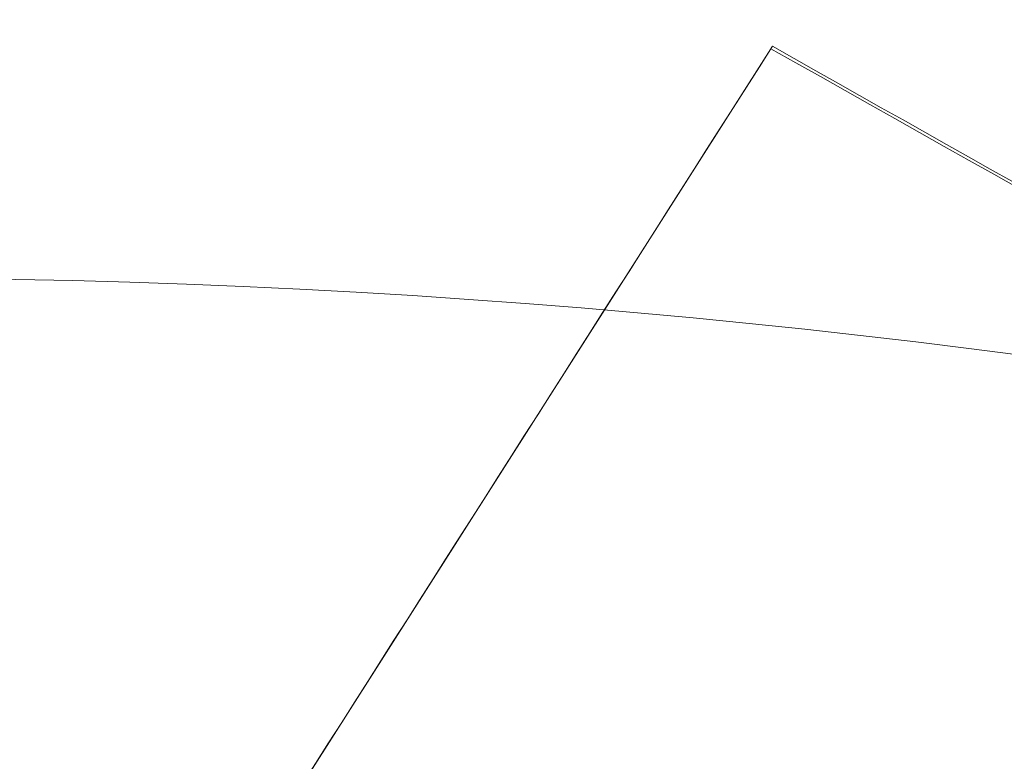
# Model space of a CAD drawing. Units: inches. Extents: x -3.5 to 3.5, y 0 to 72.
# Drawn here: x -2.1 to -2.1, y 26.2 to 26.2 of the extents above; entities that cross this region are included whole.
import ezdxf

# ---------------------------------------------------------------- set-up
doc = ezdxf.new("R2010")
doc.units = ezdxf.units.IN
doc.header["$MEASUREMENT"] = 0
doc.layers.add('1', color=7, linetype='Continuous', true_color=0xffffff)

# ---------------------------------------------------------------- blocks, each defined once
blk = doc.blocks.new('00029BPA_00-3_16__x_1-1_4__HEX_WASHER_HEAD_CONCRETE_SCREW_MODEL')
at = {"layer": '1', "color": 163, "linetype": 'Continuous', "lineweight": 18}
for p in [(0.056576, 0.046), (0.091545, 0.046, 0.04144)]:
    blk.add_line(p, (0.091545, 0.046), dxfattribs=at)
for centre, radius in [((0, 0, -0.025), 0.1775), ((0, 0), 0.1675), ((0, 0, -0.035), 0.099375)]:
    blk.add_circle(centre, radius, dxfattribs=at)
at = {"layer": '1', "color": 163, "linetype": 'Continuous', "lineweight": 18, "extrusion": (0, 0, -1)}
for centre, radius in [((0, 0, 0.01), 0.1775), ((0, 0, 0.035), 0.1675)]:
    blk.add_circle(centre, radius, dxfattribs=at)
at = {"layer": '1', "color": 163, "linetype": 'Continuous', "lineweight": 18, "extrusion": (-6.3594e-18, -0.034899, 0.999391)}
blk.add_open_spline([(-0.114193, 0.025, 0.102133), (-0.112834, 0.031537, 0.102361), (-0.110922, 0.037882, 0.102583), (-0.106066, 0.05012, 0.10301), (-0.103118, 0.056028, 0.103216), (-0.096148, 0.067405, 0.103614), (-0.092212, 0.072729, 0.1038), (-0.083517, 0.08262, 0.104145), (-0.078749, 0.0872, 0.104305), (-0.068356, 0.095586, 0.104598), (-0.062876, 0.099275, 0.104727), (-0.051374, 0.105692, 0.104951), (-0.045338, 0.108423, 0.105046), (-0.032754, 0.112862, 0.105201), (-0.019972, 0.116172, 0.105317), (-0.006812, 0.117317, 0.105357), (0.006545, 0.117333, 0.105357), (0.013179, 0.116774, 0.105338), (0.026345, 0.114527, 0.105259), (0.032744, 0.11286, 0.105201), (0.045166, 0.108489, 0.105048), (0.051194, 0.105785, 0.104954), (0.062864, 0.099289, 0.104727), (0.06834, 0.095591, 0.104598), (0.078594, 0.087333, 0.10431), (0.083375, 0.082772, 0.10415), (0.092202, 0.07275, 0.1038), (0.096121, 0.067435, 0.103615), (0.10301, 0.056218, 0.103223), (0.105983, 0.05031, 0.103017), (0.110919, 0.037907, 0.102584), (0.112834, 0.031537, 0.102361), (0.114193, 0.025, 0.102133)], degree=3, knots=[0, 0, 0, 0, 0.0625, 0.0625, 0.125, 0.125, 0.1875, 0.1875, 0.25, 0.25, 0.3125, 0.3125, 0.375, 0.375, 0.4375, 0.5, 0.5, 0.5625, 0.5625, 0.625, 0.625, 0.6875, 0.6875, 0.75, 0.75, 0.8125, 0.8125, 0.875, 0.875, 0.9375, 0.9375, 1, 1, 1, 1], dxfattribs=at)
at = {"layer": '1', "color": 163, "linetype": 'Continuous', "lineweight": 18}
for points, knots in [([(0.109403, 0.025, 0.098809), (0.108024, 0.03121, 0.098922), (0.106124, 0.037262, 0.099032), (0.101293, 0.049026, 0.099247), (0.098412, 0.054619, 0.099349), (0.091758, 0.06525, 0.099543), (0.08798, 0.070295, 0.099635), (0.079514, 0.079781, 0.099808), (0.074939, 0.084099, 0.099887), (0.065134, 0.09192, 0.10003), (0.059897, 0.095426, 0.100094), (0.048766, 0.101574, 0.100206), (0.04302, 0.104135, 0.100253), (0.031179, 0.108273, 0.100328), (0.02508, 0.109852, 0.100357), (0.012539, 0.111979, 0.100396), (0.006221, 0.112508, 0.100405), (-0.0065, 0.112492, 0.100405), (-0.019034, 0.111405, 0.100385), (-0.03121, 0.108269, 0.100328), (-0.043201, 0.104065, 0.100251), (-0.04896, 0.101475, 0.100204), (-0.059935, 0.095397, 0.100093), (-0.065167, 0.091902, 0.100029), (-0.075097, 0.083964, 0.099884), (-0.079668, 0.07962, 0.099805), (-0.088011, 0.070248, 0.099634), (-0.09179, 0.065214, 0.099542), (-0.098526, 0.054422, 0.099345), (-0.104248, 0.043214, 0.099141), (-0.108024, 0.03121, 0.098922), (-0.109403, 0.025, 0.098809)], [0, 0, 0, 0, 0.0625, 0.0625, 0.125, 0.125, 0.1875, 0.1875, 0.25, 0.25, 0.3125, 0.3125, 0.375, 0.375, 0.4375, 0.4375, 0.5, 0.5, 0.5625, 0.625, 0.625, 0.6875, 0.6875, 0.75, 0.75, 0.8125, 0.8125, 0.875, 0.875, 0.9375, 1, 1, 1, 1]), ([(0.029975, -0.088934), (0.036465, -0.086747), (0.0426, -0.083897), (0.051288, -0.078669), (0.054097, -0.076766), (0.059538, -0.072627), (0.062138, -0.070414), (0.069505, -0.063425), (0.07388, -0.058276), (0.079619, -0.049802), (0.081382, -0.046863), (0.08455, -0.040872), (0.085965, -0.037806), (0.08846, -0.031529), (0.08954, -0.028319), (0.091357, -0.021754), (0.092092, -0.018398), (0.093179, -0.0117), (0.09354, -0.008338), (0.093897, -0.001588), (0.093871, 0.001801), (0.09359, 0.008595), (0.093384, 0.011997), (0.093016, 0.018798), (0.092464, 0.028999), (0.091913, 0.039199), (0.091545, 0.046)], [0, 0, 0, 0, 0.125, 0.125, 0.1875, 0.1875, 0.25, 0.25, 0.375, 0.375, 0.4375, 0.4375, 0.5, 0.5, 0.5625, 0.5625, 0.625, 0.625, 0.6875, 0.6875, 0.75, 0.75, 0.8125, 0.8125, 0.875, 1, 1, 1, 1]), ([(0.029975, -0.088934), (0.031979, -0.088259, 0.000538), (0.039715, -0.085357, 0.002639), (0.052476, -0.078536, 0.006302), (0.06679, -0.06679, 0.010989), (0.078536, -0.052476, 0.015677), (0.087265, -0.036146, 0.020364), (0.09264, -0.018427, 0.025052), (0.094182, -0.00277, 0.029035), (0.093021, 0.018706, 0.034497), (0.092192, 0.034039, 0.038398), (0.091545, 0.046, 0.04144)], [0, 0, 0, 0, 0.038951, 0.152065, 0.265179, 0.378294, 0.491408, 0.604522, 0.717637, 0.779743, 1, 1, 1, 1])]:
    blk.add_open_spline(points, degree=3, knots=knots, dxfattribs=at)
at = {"layer": '1', "color": 163, "linetype": 'Continuous', "lineweight": 18, "extrusion": (-1.68427e-15, 1, 2.71609e-14)}
blk.add_open_spline([(0.056576, 0.046, 0.039016), (0.062402, 0.046, 0.038737), (0.068233, 0.046, 0.038973), (0.079899, 0.046, 0.039902), (0.085738, 0.046, 0.04061), (0.091545, 0.046, 0.04144)], degree=3, knots=[0, 0, 0, 0, 0.5, 0.5, 1, 1, 1, 1], dxfattribs=at)
blk = doc.blocks.new('00064EAA_00-ABOVE_FLOOR_RACEWAY_4-CHANNEL_BASE_AND_COVER_FINISHED_GOOD__AFR4BC____')
at = {"layer": '1', "color": 3, "linetype": 'Continuous', "lineweight": 18, "extrusion": (0.000399345, 0.000658094, 1), "rotation": 57.499521}
blk.add_blockref('00029BPA_00-3_16__x_1-1_4__HEX_WASHER_HEAD_CONCRETE_SCREW_MODEL', (-2.122115, 26.12563, 0.116345), dxfattribs=at)

msp = doc.modelspace()

# ---------------------------------------------------------------- block references
at = {"layer": '1', "color": 3, "linetype": 'Continuous', "lineweight": 18}
msp.add_blockref('00064EAA_00-ABOVE_FLOOR_RACEWAY_4-CHANNEL_BASE_AND_COVER_FINISHED_GOOD__AFR4BC____', (0, 0), dxfattribs=at)

doc.saveas('drawing.dxf')
